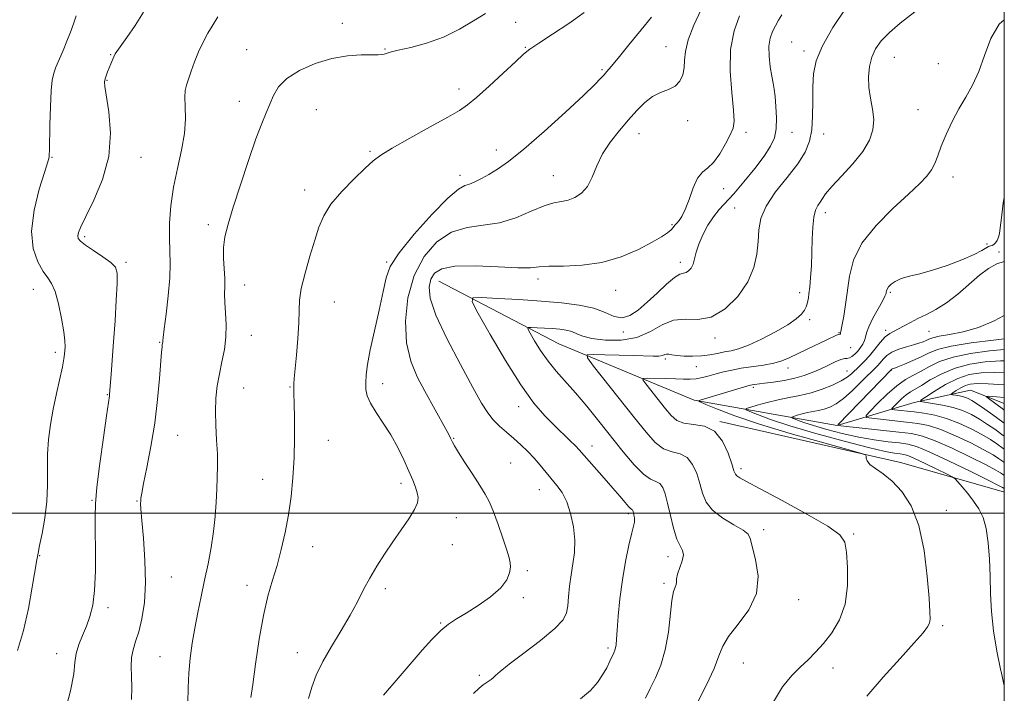
# Model space of a CAD drawing. Extents: x 2132300 to 2135200, y 354800 to 357700.
# Drawn here: x 2134715 to 2135000, y 356948 to 357143 of the extents above; entities that cross this region are included whole.
import ezdxf

# ---------------------------------------------------------------- set-up
doc = ezdxf.new("R2010")
doc.units = 0
doc.header["$MEASUREMENT"] = 0
for name, color, linetype, lineweight in [('32000', 7, 'Continuous', 0), ('DTM HARD BREAKLINE', 7, 'Continuous', 0), ('DTM SPOT ELEVATION', 2, 'Continuous', 13), ('INDEX CONTOUR', 41, 'Continuous', 13), ('INTERMEDIATE CONTOUR', 44, 'Continuous', 0)]:
    doc.layers.add(name, color=color, linetype=linetype, lineweight=lineweight)

msp = doc.modelspace()

# ---------------------------------------------------------------- linework, layer by layer
at = {"layer": '32000', "flags": 128}
for points in [[(2132500, 355000), (2135000, 355000), (2135000, 357500), (2132500, 357500), (2132500, 355000)], [(2135000, 357000), (2132500, 357000)]]:
    msp.add_lwpolyline(points, dxfattribs=at)
at = {"layer": 'DTM HARD BREAKLINE'}
for points in [[(2134836.24, 357067.17, 1051.04), (2134871.04, 357048.97, 1046.89), (2134910.22, 357032.65, 1042.14), (2134951.6, 357025.38, 1036.01), (2134973.9, 357032, 1030.28), (2134990.2, 357035.58, 1026.72), (2135000, 357031.684, 1025.024)], [(2134917.6, 357026.55, 1043.92), (2134969.94, 357014.68, 1041.55), (2134999.81, 357006.09, 1038.58), (2135000, 357006.043, 1038.556)]]:
    msp.add_polyline3d(points, dxfattribs=at)
at = {"layer": 'DTM SPOT ELEVATION'}
for p in [(2134808.36, 357141.83, 1060.5), (2134858.47, 357142.1, 1059.2), (2134780.63, 357134.23, 1060.8), (2134820.67, 357134.37, 1060.1), (2134861.34, 357134.91, 1058.1), (2134902.03, 357135.13, 1054.8), (2134938.46, 357136.45, 1048.8), (2134741.25, 357132.79, 1064.1), (2134942.01, 357133.85, 1048.4), (2134968.16, 357132.02, 1045.1), (2134883.52, 357128.38, 1056.2), (2134980.93, 357130.18, 1045.2), (2134740.18, 357125.3, 1063.9), (2134842.11, 357122.78, 1058.5), (2134778.48, 357119.24, 1060.6), (2134975.05, 357116.87, 1044.9), (2134800.79, 357116.8, 1059.1), (2134908.28, 357113.62, 1053.4), (2134894.25, 357109.86, 1053.3), (2134925.22, 357110.29, 1051.6), (2134938.53, 357110.26, 1049.3), (2134947.73, 357109.78, 1047.4), (2134724.22, 357103.03, 1065.9), (2134749.98, 357103.07, 1063.3), (2134816.35, 357104.8, 1058.2), (2134852.94, 357105.15, 1056.6), (2134842.41, 357097.79, 1056.5), (2134869.37, 357097.67, 1054.8), (2134985.1, 357097.34, 1043.4), (2134797.44, 357093.56, 1058.6), (2134918.77, 357093.92, 1051.4), (2134921.88, 357088.35, 1048.9), (2134948.22, 357086.98, 1045.5), (2134769.48, 357083.48, 1060.4), (2134903.73, 357083.53, 1052.2), (2134733.75, 357080, 1063.7), (2134995, 357077.9, 1042.3), (2134998.51, 357075.64, 1040.3), (2134745.66, 357072.63, 1063.7), (2134821.12, 357072.74, 1056.1), (2134906.16, 357072.61, 1050.46), (2134780.08, 357066.07, 1059.3), (2134864.94, 357067.77, 1051.56), (2134718.82, 357064.75, 1066.7), (2134887.42, 357064.46, 1051.3), (2134940.77, 357063.86, 1046.5), (2134966.96, 357063.97, 1041.8), (2134806.01, 357061.16, 1057.1), (2134943.6, 357056.05, 1045.7), (2134781.97, 357051.42, 1059.3), (2134889.7, 357052.46, 1049.7), (2134952.18, 357052.28, 1044.1), (2134965.69, 357052.93, 1040.33), (2134978.19, 357052.63, 1039.1), (2134755.4, 357049.48, 1062.1), (2134916.23, 357050.71, 1047.6), (2134725.19, 357046.56, 1066.4), (2134955.5, 357047.88, 1043.3), (2134901.81, 357044.59, 1045.7), (2134910.86, 357042.37, 1045.2), (2134937.37, 357041.98, 1043.4), (2134954.43, 357041.15, 1040.8), (2134967.36, 357041.41, 1035.9), (2134820.04, 357037.42, 1055.5), (2134740.23, 357034.32, 1064.1), (2134779.77, 357036.17, 1059.1), (2134793.12, 357036.48, 1058.1), (2134927.3, 357036.4, 1041.7), (2134859.41, 357030.77, 1050.6), (2134760.66, 357022.52, 1061.1), (2134804.22, 357021.04, 1057.2), (2134840.54, 357021.67, 1053.9), (2134880.6, 357019.37, 1049.4), (2134857.08, 357014.48, 1053.1), (2134923.79, 357012.83, 1043.6), (2134785.21, 357009.73, 1058.8), (2134825.26, 357008.58, 1056.5), (2134865.33, 357006.79, 1052.8), (2134735.87, 357003.68, 1064.1), (2134748.84, 357003.5, 1062.1), (2134983.23, 357000.79, 1041.4), (2134841.32, 356998.65, 1054.9), (2134891.1, 356999.78, 1050.3), (2134930.32, 356995.21, 1045.6), (2134956.34, 356993.96, 1043.8), (2134799.77, 356990.24, 1057.3), (2134840.18, 356990.87, 1055.1), (2134720.71, 356987.65, 1065.9), (2134902.64, 356987.33, 1048.6), (2134861.85, 356983.3, 1053.7), (2134758.8, 356981.51, 1061.1), (2134780.75, 356979.03, 1058.6), (2134820.76, 356978.13, 1055.6), (2134901.48, 356979.67, 1048.3), (2134860.69, 356975.52, 1053.7), (2134940.44, 356974.91, 1045.3), (2134740.46, 356972.59, 1063.6), (2134836.83, 356968.13, 1054.1), (2134982.18, 356967.4, 1041.7), (2134885.27, 356960.92, 1050.3), (2134725.56, 356959.28, 1064.6), (2134755.49, 356958.4, 1060.9), (2134795.32, 356959.58, 1056.7), (2134924.46, 356956.56, 1045.1), (2134950.43, 356955.13, 1043.4), (2134848.03, 356952.98, 1052.3)]:
    msp.add_point(p, dxfattribs=at)
at = {"layer": 'INDEX CONTOUR'}
for points in [[(2134763.576, 356945.079, 1060), (2134763.708, 356949.359, 1060), (2134763.913, 356953.656, 1060), (2134764.296, 356957.947, 1060), (2134764.863, 356962.267, 1060), (2134765.594, 356966.666, 1060), (2134766.467, 356971.183, 1060), (2134767.433, 356975.809, 1060), (2134768.44, 356980.526, 1060), (2134769.429, 356985.3, 1060), (2134770.32, 356990.043, 1060), (2134771.028, 356994.652, 1060), (2134771.495, 356999.032, 1060), (2134771.778, 357003.125, 1060), (2134771.962, 357006.878, 1060), (2134772.107, 357010.299, 1060), (2134772.18, 357013.633, 1060), (2134772.127, 357017.184, 1060), (2134771.925, 357021.154, 1060), (2134771.695, 357025.343, 1060), (2134771.59, 357029.446, 1060), (2134771.734, 357033.238, 1060), (2134772.123, 357036.794, 1060), (2134772.722, 357040.269, 1060), (2134773.467, 357043.786, 1060), (2134774.169, 357047.359, 1060), (2134774.613, 357050.971, 1060), (2134774.656, 357054.572, 1060), (2134774.46, 357057.975, 1060), (2134774.262, 357060.956, 1060), (2134774.234, 357063.397, 1060), (2134774.289, 357065.587, 1060), (2134774.277, 357067.921, 1060), (2134773.925, 357073.762, 1060), (2134773.939, 357076.905, 1060), (2134774.338, 357080.04, 1060), (2134775.231, 357083.706, 1060), (2134776.713, 357088.594, 1060), (2134778.788, 357095.059, 1060), (2134781.122, 357102.095, 1060), (2134783.295, 357108.355, 1060), (2134784.985, 357112.842, 1060), (2134786.267, 357115.955, 1060), (2134788.362, 357120.897, 1060), (2134789.843, 357123.402, 1060), (2134792.255, 357125.878, 1060), (2134795.915, 357128.227, 1060), (2134800.432, 357130.245, 1060), (2134805.237, 357131.701, 1060), (2134809.805, 357132.448, 1060), (2134813.768, 357132.685, 1060), (2134818.711, 357132.707, 1060), (2134819.777, 357132.781, 1060), (2134820.41, 357132.919, 1060), (2134821.046, 357133.137, 1060), (2134822.209, 357133.491, 1060), (2134824.448, 357134.047, 1060), (2134828.11, 357134.879, 1060), (2134832.729, 357136.102, 1060), (2134837.639, 357137.839, 1060), (2134842.255, 357140.112, 1060), (2134846.338, 357142.554, 1060), (2134849.729, 357144.695, 1060)], [(2134877.258, 356946.156, 1050), (2134880.143, 356948.609, 1050), (2134882.195, 356950.918, 1050), (2134883.694, 356953.113, 1050), (2134884.872, 356955.194, 1050), (2134885.792, 356957.045, 1050), (2134886.944, 356959.536, 1050), (2134887.248, 356960.268, 1050), (2134887.438, 356960.952, 1050), (2134887.567, 356961.86, 1050), (2134887.697, 356963.414, 1050), (2134887.89, 356966.069, 1050), (2134888.206, 356970.111, 1050), (2134888.693, 356975.15, 1050), (2134889.396, 356980.625, 1050), (2134890.318, 356985.981, 1050), (2134891.297, 356990.692, 1050), (2134892.128, 356994.242, 1050), (2134892.905, 356997.313, 1050), (2134892.961, 356997.91, 1050), (2134892.896, 356998.594, 1050), (2134892.766, 356999.345, 1050), (2134892.623, 357000.013, 1050), (2134892.507, 357000.481, 1050), (2134892.405, 357000.765, 1050), (2134892.292, 357000.918, 1050), (2134892.126, 357001.019, 1050), (2134891.801, 357001.266, 1050), (2134891.193, 357001.884, 1050), (2134890.187, 357003.062, 1050), (2134888.707, 357004.842, 1050), (2134886.685, 357007.23, 1050), (2134884.15, 357010.138, 1050), (2134876.932, 357018.293, 1050), (2134875.842, 357019.421, 1050), (2134874.234, 357021.005, 1050), (2134869.683, 357025.428, 1050), (2134866.958, 357028.182, 1050), (2134863.808, 357031.846, 1050), (2134860.022, 357037.089, 1050), (2134855.572, 357044.167, 1050), (2134851.164, 357051.675, 1050), (2134847.683, 357057.793, 1050), (2134845.903, 357061.175, 1050), (2134846.149, 357062.375, 1050), (2134848.63, 357062.423, 1050), (2134853.348, 357062.178, 1050), (2134859.458, 357061.832, 1050), (2134865.911, 357061.41, 1050), (2134871.811, 357060.912, 1050), (2134876.906, 357060.246, 1050), (2134881.103, 357059.296, 1050), (2134884.379, 357058.056, 1050), (2134887.002, 357056.953, 1050), (2134889.313, 357056.525, 1050), (2134891.609, 357057.172, 1050), (2134894.02, 357058.767, 1050), (2134896.634, 357061.045, 1050), (2134899.461, 357063.7, 1050), (2134902.205, 357066.254, 1050), (2134904.489, 357068.185, 1050), (2134906.051, 357069.142, 1050), (2134907.071, 357069.46, 1050), (2134907.84, 357069.641, 1050), (2134908.587, 357070.106, 1050), (2134909.294, 357070.934, 1050), (2134909.883, 357072.119, 1050), (2134910.324, 357073.659, 1050), (2134910.798, 357075.574, 1050), (2134911.532, 357077.89, 1050), (2134912.69, 357080.571, 1050), (2134914.162, 357083.335, 1050), (2134915.771, 357085.838, 1050), (2134917.415, 357087.889, 1050), (2134921.637, 357092.46, 1050), (2134924.601, 357095.91, 1050), (2134927.735, 357099.781, 1050), (2134930.461, 357103.387, 1050), (2134932.328, 357106.249, 1050), (2134933.411, 357108.711, 1050), (2134933.912, 357111.327, 1050), (2134934.023, 357114.463, 1050), (2134933.884, 357117.749, 1050), (2134933.621, 357120.631, 1050), (2134933.335, 357122.748, 1050), (2134933.024, 357124.513, 1050), (2134932.655, 357126.535, 1050), (2134932.235, 357129.235, 1050), (2134931.91, 357132.292, 1050), (2134931.863, 357135.197, 1050), (2134932.219, 357137.562, 1050), (2134932.885, 357139.472, 1050), (2134933.714, 357141.134, 1050), (2134934.591, 357142.729, 1050), (2134935.545, 357144.346, 1050)], [(2135000, 356949.988, 1040), (2134999.06, 356954.082, 1040), (2134999.031, 356954.288, 1040), (2134997.86, 356959.944, 1040), (2134996.86, 356965.912, 1040), (2134996.283, 356971.463, 1040), (2134996.025, 356976.635, 1040), (2134995.894, 356981.66, 1040), (2134995.714, 356986.667, 1040), (2134995.372, 356991.395, 1040), (2134994.776, 356995.483, 1040), (2134993.852, 356998.687, 1040), (2134992.618, 357001.237, 1040), (2134991.112, 357003.478, 1040), (2134989.417, 357005.655, 1040), (2134987.786, 357007.606, 1040), (2134986.517, 357009.068, 1040), (2134985.739, 357009.904, 1040), (2134984.9, 357010.484, 1040), (2134983.284, 357011.308, 1040), (2134980.447, 357012.709, 1040), (2134977.052, 357014.364, 1040), (2134974.041, 357015.786, 1040), (2134972.095, 357016.613, 1040), (2134970.88, 357016.977, 1040), (2134969.801, 357017.131, 1040), (2134968.238, 357017.334, 1040), (2134965.456, 357017.852, 1040), (2134960.695, 357018.954, 1040), (2134953.597, 357020.793, 1040), (2134945.433, 357023.047, 1040), (2134937.879, 357025.278, 1040), (2134932.265, 357027.12, 1040), (2134928.537, 357028.501, 1040), (2134926.296, 357029.422, 1040), (2134925.21, 357029.926, 1040), (2134925.215, 357030.234, 1040), (2134926.315, 357030.611, 1040), (2134928.449, 357031.248, 1040), (2134931.297, 357032.041, 1040), (2134934.471, 357032.814, 1040), (2134937.657, 357033.45, 1040), (2134940.828, 357034.065, 1040), (2134944.031, 357034.832, 1040), (2134947.251, 357035.87, 1040), (2134950.247, 357037.069, 1040), (2134952.715, 357038.267, 1040), (2134954.461, 357039.341, 1040), (2134955.716, 357040.347, 1040), (2134958.044, 357042.536, 1040), (2134959.422, 357043.896, 1040), (2134960.919, 357045.541, 1040), (2134964.055, 357049.422, 1040), (2134965.515, 357051.022, 1040), (2134966.816, 357052.037, 1040), (2134968.063, 357052.689, 1040), (2134969.406, 357053.313, 1040), (2134970.971, 357054.172, 1040), (2134972.811, 357055.229, 1040), (2134974.958, 357056.371, 1040), (2134977.434, 357057.55, 1040), (2134980.214, 357058.964, 1040), (2134983.258, 357060.874, 1040), (2134986.498, 357063.419, 1040), (2134992.773, 357068.855, 1040), (2134995.428, 357070.866, 1040), (2134997.799, 357072.209, 1040), (2135000, 357072.893, 1040)], [(2135000, 357022.247, 1030), (2134999.663, 357022.489, 1030), (2134997.227, 357024.243, 1030), (2134995.169, 357025.665, 1030), (2134992.847, 357027.157, 1030), (2134990.454, 357028.509, 1030), (2134987.93, 357029.661, 1030), (2134985.153, 357030.589, 1030), (2134982.104, 357031.282, 1030), (2134979.194, 357031.761, 1030), (2134976.938, 357032.061, 1030), (2134975.775, 357032.264, 1030), (2134975.832, 357032.659, 1030), (2134977.155, 357033.584, 1030), (2134979.693, 357035.231, 1030), (2134982.998, 357037.204, 1030), (2134986.52, 357038.962, 1030), (2134989.867, 357040.081, 1030), (2134993.27, 357040.609, 1030), (2134997.118, 357040.712, 1030), (2135000, 357040.613, 1030)]]:
    msp.add_polyline3d(points, dxfattribs=at)
at = {"layer": 'INTERMEDIATE CONTOUR'}
for points in [[(2134820.2, 356947.203, 1054), (2134821.373, 356948.619, 1054), (2134823.284, 356950.836, 1054), (2134831.471, 356960.261, 1054), (2134834.281, 356963.391, 1054), (2134836.845, 356965.978, 1054), (2134839.104, 356967.835, 1054), (2134841.394, 356969.336, 1054), (2134844.155, 356971.001, 1054), (2134847.62, 356973.208, 1054), (2134851.224, 356975.769, 1054), (2134854.197, 356978.356, 1054), (2134855.969, 356980.689, 1054), (2134856.756, 356982.675, 1054), (2134856.973, 356984.273, 1054), (2134856.946, 356985.547, 1054), (2134856.644, 356987.006, 1054), (2134855.948, 356989.268, 1054), (2134854.804, 356992.704, 1054), (2134853.417, 356996.695, 1054), (2134852.06, 357000.376, 1054), (2134850.902, 357003.144, 1054), (2134849.715, 357005.438, 1054), (2134848.171, 357007.961, 1054), (2134846.083, 357011.178, 1054), (2134843.831, 357014.609, 1054), (2134841.937, 357017.534, 1054), (2134840.787, 357019.422, 1054), (2134840.222, 357020.484, 1054), (2134839.68, 357021.717, 1054), (2134839.17, 357022.712, 1054), (2134838.18, 357024.528, 1054), (2134832.186, 357035.27, 1054), (2134829.971, 357039.432, 1054), (2134828.113, 357043.949, 1054), (2134826.907, 357049.253, 1054), (2134826.608, 357055.575, 1054), (2134827.32, 357062.351, 1054), (2134829.109, 357068.818, 1054), (2134831.979, 357074.309, 1054), (2134835.686, 357078.546, 1054), (2134839.924, 357081.351, 1054), (2134844.429, 357082.717, 1054), (2134849.094, 357083.336, 1054), (2134853.851, 357084.075, 1054), (2134858.588, 357085.55, 1054), (2134863, 357087.389, 1054), (2134866.735, 357088.971, 1054), (2134869.567, 357089.849, 1054), (2134871.759, 357090.27, 1054), (2134873.7, 357090.654, 1054), (2134875.682, 357091.376, 1054), (2134877.616, 357092.636, 1054), (2134879.317, 357094.588, 1054), (2134880.695, 357097.308, 1054), (2134882.029, 357100.567, 1054), (2134883.693, 357104.056, 1054), (2134885.941, 357107.506, 1054), (2134888.554, 357110.8, 1054), (2134891.193, 357113.858, 1054), (2134893.605, 357116.593, 1054), (2134895.864, 357118.891, 1054), (2134898.131, 357120.63, 1054), (2134900.494, 357121.775, 1054), (2134902.766, 357122.647, 1054), (2134904.686, 357123.654, 1054), (2134906.053, 357125.109, 1054), (2134906.895, 357126.938, 1054), (2134907.3, 357128.971, 1054), (2134907.415, 357131.127, 1054), (2134907.642, 357133.689, 1054), (2134908.444, 357137.027, 1054), (2134910.107, 357141.305, 1054), (2134912.213, 357145.855, 1054)], [(2134896.077, 356946.397, 1048), (2134897.436, 356949.126, 1048), (2134898.973, 356952.24, 1048), (2134900.53, 356955.921, 1048), (2134901.843, 356960.332, 1048), (2134902.727, 356965.455, 1048), (2134903.753, 356974.7, 1048), (2134904.235, 356977.239, 1048), (2134904.68, 356978.552, 1048), (2134904.97, 356979.279, 1048), (2134905.051, 356979.986, 1048), (2134905.107, 356980.928, 1048), (2134905.382, 356982.281, 1048), (2134906.717, 356986.138, 1048), (2134907.094, 356987.902, 1048), (2134906.857, 356989.18, 1048), (2134906.144, 356990.47, 1048), (2134905.202, 356992.454, 1048), (2134904.24, 356995.571, 1048), (2134903.333, 356999.283, 1048), (2134902.52, 357002.81, 1048), (2134901.809, 357005.52, 1048), (2134901.094, 357007.379, 1048), (2134900.237, 357008.505, 1048), (2134899.105, 357009.11, 1048), (2134897.565, 357009.795, 1048), (2134895.487, 357011.257, 1048), (2134892.794, 357014.002, 1048), (2134889.624, 357017.77, 1048), (2134882.608, 357026.594, 1048), (2134879.109, 357030.926, 1048), (2134875.824, 357034.829, 1048), (2134870.243, 357041.069, 1048), (2134867.874, 357043.969, 1048), (2134865.746, 357047.031, 1048), (2134863.974, 357049.907, 1048), (2134862.703, 357052.119, 1048), (2134862.068, 357053.326, 1048), (2134862.156, 357053.755, 1048), (2134863.042, 357053.771, 1048), (2134864.725, 357053.684, 1048), (2134866.906, 357053.561, 1048), (2134869.209, 357053.41, 1048), (2134871.32, 357053.228, 1048), (2134873.176, 357052.961, 1048), (2134874.775, 357052.544, 1048), (2134876.212, 357051.94, 1048), (2134877.965, 357051.24, 1048), (2134880.609, 357050.563, 1048), (2134884.495, 357050.064, 1048), (2134889.086, 357050.04, 1048), (2134893.618, 357050.823, 1048), (2134897.516, 357052.543, 1048), (2134900.936, 357054.527, 1048), (2134904.219, 357055.901, 1048), (2134907.651, 357056.126, 1048), (2134911.292, 357056.019, 1048), (2134915.143, 357056.733, 1048), (2134919.125, 357059.108, 1048), (2134922.823, 357062.747, 1048), (2134925.738, 357066.939, 1048), (2134927.516, 357071.082, 1048), (2134928.388, 357075.004, 1048), (2134928.728, 357078.638, 1048), (2134928.938, 357081.984, 1048), (2134929.528, 357085.298, 1048), (2134931.036, 357088.902, 1048), (2134933.769, 357092.987, 1048), (2134937.101, 357097.231, 1048), (2134940.176, 357101.184, 1048), (2134942.322, 357104.553, 1048), (2134943.597, 357107.674, 1048), (2134944.24, 357111.041, 1048), (2134944.485, 357114.994, 1048), (2134944.521, 357119.258, 1048), (2134944.533, 357123.408, 1048), (2134944.742, 357127.18, 1048), (2134945.537, 357130.977, 1048), (2134947.349, 357135.363, 1048), (2134950.376, 357140.63, 1048), (2134953.895, 357145.965, 1048)], [(2134911.145, 356945.114, 1046), (2134913.753, 356950.223, 1046), (2134915.987, 356955.009, 1046), (2134917.363, 356958.591, 1046), (2134918.471, 356961.416, 1046), (2134920.169, 356964.262, 1046), (2134922.976, 356967.761, 1046), (2134926.058, 356971.939, 1046), (2134928.24, 356976.675, 1046), (2134928.697, 356981.747, 1046), (2134927.99, 356986.531, 1046), (2134926.448, 356992.585, 1046), (2134925.801, 356993.901, 1046), (2134924.367, 356995.023, 1046), (2134921.699, 356996.566, 1046), (2134918.449, 356998.534, 1046), (2134915.544, 357000.779, 1046), (2134913.674, 357003.181, 1046), (2134912.593, 357005.744, 1046), (2134911.82, 357008.506, 1046), (2134910.934, 357011.417, 1046), (2134909.76, 357014.1, 1046), (2134908.183, 357016.091, 1046), (2134906.142, 357017.126, 1046), (2134903.795, 357017.732, 1046), (2134901.356, 357018.636, 1046), (2134898.936, 357020.458, 1046), (2134896.249, 357023.401, 1046), (2134892.907, 357027.562, 1046), (2134881.063, 357042.525, 1046), (2134879.272, 357044.907, 1046), (2134879.254, 357045.776, 1046), (2134880.993, 357045.876, 1046), (2134884.324, 357045.827, 1046), (2134888.49, 357045.751, 1046), (2134892.582, 357045.645, 1046), (2134898.284, 357045.433, 1046), (2134899.957, 357045.462, 1046), (2134901.021, 357045.643, 1046), (2134901.696, 357045.877, 1046), (2134902.221, 357046.027, 1046), (2134902.833, 357045.994, 1046), (2134903.748, 357045.83, 1046), (2134905.18, 357045.622, 1046), (2134907.253, 357045.453, 1046), (2134909.738, 357045.391, 1046), (2134912.32, 357045.498, 1046), (2134914.737, 357045.806, 1046), (2134916.95, 357046.227, 1046), (2134918.977, 357046.642, 1046), (2134920.902, 357047.004, 1046), (2134923.081, 357047.551, 1046), (2134925.941, 357048.596, 1046), (2134929.7, 357050.326, 1046), (2134933.762, 357052.444, 1046), (2134937.323, 357054.532, 1046), (2134939.769, 357056.256, 1046), (2134941.249, 357057.632, 1046), (2134942.097, 357058.762, 1046), (2134942.609, 357059.737, 1046), (2134942.918, 357060.614, 1046), (2134943.114, 357061.44, 1046), (2134943.277, 357062.31, 1046), (2134943.445, 357063.514, 1046), (2134943.644, 357065.392, 1046), (2134943.889, 357068.173, 1046), (2134944.132, 357071.637, 1046), (2134944.314, 357075.456, 1046), (2134944.409, 357079.296, 1046), (2134944.525, 357082.823, 1046), (2134944.804, 357085.698, 1046), (2134945.339, 357087.696, 1046), (2134946.024, 357089.038, 1046), (2134946.703, 357090.056, 1046), (2134947.327, 357091.085, 1046), (2134948.272, 357092.471, 1046), (2134950.02, 357094.565, 1046), (2134952.837, 357097.573, 1046), (2134956.123, 357101.132, 1046), (2134959.06, 357104.739, 1046), (2134961, 357108.005, 1046), (2134961.973, 357111.012, 1046), (2134962.182, 357113.957, 1046), (2134961.847, 357116.999, 1046), (2134961.273, 357120.118, 1046), (2134960.787, 357123.257, 1046), (2134960.658, 357126.348, 1046), (2134960.934, 357129.299, 1046), (2134961.603, 357132.01, 1046), (2134962.687, 357134.437, 1046), (2134964.332, 357136.751, 1046), (2134966.717, 357139.179, 1046), (2134969.875, 357141.85, 1046), (2134976.195, 357146.788, 1046)], [(2134714.298, 356960.213, 1066), (2134715.976, 356965.921, 1066), (2134717.408, 356972.322, 1066), (2134718.545, 356978.534, 1066), (2134719.846, 356986.458, 1066), (2134720.207, 356988.393, 1066), (2134720.665, 356990.59, 1066), (2134721.367, 356994.04, 1066), (2134722.136, 356998.473, 1066), (2134722.712, 357003.302, 1066), (2134722.922, 357008.043, 1066), (2134722.928, 357012.612, 1066), (2134722.977, 357017.03, 1066), (2134723.271, 357021.334, 1066), (2134723.822, 357025.634, 1066), (2134724.599, 357030.061, 1066), (2134725.541, 357034.633, 1066), (2134727.256, 357042.372, 1066), (2134727.708, 357044.629, 1066), (2134727.916, 357046.014, 1066), (2134728.005, 357047.03, 1066), (2134728.055, 357048.165, 1066), (2134727.983, 357049.854, 1066), (2134727.662, 357052.518, 1066), (2134727.012, 357056.343, 1066), (2134726.126, 357060.564, 1066), (2134725.143, 357064.181, 1066), (2134724.153, 357066.509, 1066), (2134723.064, 357068.132, 1066), (2134721.737, 357069.95, 1066), (2134720.157, 357072.719, 1066), (2134718.816, 357076.615, 1066), (2134718.331, 357081.671, 1066), (2134719.092, 357087.718, 1066), (2134720.582, 357093.763, 1066), (2134722.06, 357098.613, 1066), (2134722.946, 357101.411, 1066), (2134723.321, 357102.65, 1066), (2134723.424, 357103.161, 1066), (2134723.462, 357103.747, 1066), (2134723.497, 357105.097, 1066), (2134723.653, 357112.407, 1066), (2134723.806, 357117.679, 1066), (2134724.017, 357122.341, 1066), (2134724.304, 357125.412, 1066), (2134724.739, 357127.392, 1066), (2134725.401, 357129.148, 1066), (2134727.437, 357133.954, 1066), (2134728.551, 357136.668, 1066), (2134729.56, 357139.283, 1066), (2134730.448, 357141.745, 1066), (2134731.226, 357144.047, 1066)], [(2134727.782, 356941.492, 1064), (2134729.635, 356948.447, 1064), (2134730.558, 356953.388, 1064), (2134730.908, 356956.727, 1064), (2134731.25, 356959.327, 1064), (2134732.014, 356961.902, 1064), (2134733.092, 356964.554, 1064), (2134734.24, 356967.235, 1064), (2134735.248, 356969.993, 1064), (2134736.037, 356973.267, 1064), (2134736.565, 356977.594, 1064), (2134736.81, 356983.234, 1064), (2134736.848, 356989.34, 1064), (2134736.783, 356994.788, 1064), (2134736.724, 356998.881, 1064), (2134736.826, 357002.633, 1064), (2134737.254, 357007.487, 1064), (2134738.093, 357014.332, 1064), (2134739.115, 357021.837, 1064), (2134740.012, 357028.119, 1064), (2134740.882, 357033.927, 1064), (2134740.934, 357034.384, 1064), (2134741.393, 357040.091, 1064), (2134741.717, 357044.309, 1064), (2134742.097, 357049.595, 1064), (2134742.499, 357055.667, 1064), (2134742.856, 357061.644, 1064), (2134743.095, 357066.494, 1064), (2134743.099, 357069.504, 1064), (2134742.593, 357071.243, 1064), (2134741.258, 357072.596, 1064), (2134738.955, 357074.245, 1064), (2134736.256, 357076.039, 1064), (2134733.909, 357077.621, 1064), (2134732.489, 357078.735, 1064), (2134731.87, 357079.531, 1064), (2134731.752, 357080.259, 1064), (2134731.932, 357081.221, 1064), (2134732.602, 357082.926, 1064), (2134734.05, 357085.934, 1064), (2134736.368, 357090.615, 1064), (2134738.868, 357096.583, 1064), (2134740.668, 357103.261, 1064), (2134741.142, 357110.038, 1064), (2134740.697, 357116.163, 1064), (2134739.58, 357123.585, 1064), (2134739.484, 357124.935, 1064), (2134739.62, 357125.738, 1064), (2134739.907, 357126.675, 1064), (2134740.301, 357127.793, 1064), (2134740.763, 357128.98, 1064), (2134741.253, 357130.127, 1064), (2134742.46, 357132.828, 1064), (2134742.576, 357133.036, 1064), (2134743.009, 357133.669, 1064), (2134745.919, 357137.781, 1064), (2134748.284, 357141.239, 1064), (2134750.738, 357145.079, 1064)], [(2134747.248, 356945.94, 1062), (2134747.367, 356949.434, 1062), (2134747.277, 356952.672, 1062), (2134747.16, 356955.572, 1062), (2134747.248, 356958.125, 1062), (2134747.712, 356960.396, 1062), (2134748.469, 356962.746, 1062), (2134749.376, 356965.614, 1062), (2134750.281, 356969.366, 1062), (2134750.998, 356974.085, 1062), (2134751.332, 356979.78, 1062), (2134751.169, 356986.278, 1062), (2134750.713, 356992.67, 1062), (2134750.247, 356997.865, 1062), (2134749.993, 357001.075, 1062), (2134749.921, 357002.732, 1062), (2134749.938, 357003.576, 1062), (2134749.995, 357004.343, 1062), (2134750.214, 357005.762, 1062), (2134750.76, 357008.559, 1062), (2134751.724, 357013.224, 1062), (2134752.902, 357019.294, 1062), (2134754.012, 357026.071, 1062), (2134754.835, 357032.857, 1062), (2134755.387, 357038.964, 1062), (2134755.966, 357046.612, 1062), (2134756.103, 357048.086, 1062), (2134756.187, 357048.746, 1062), (2134756.315, 357049.551, 1062), (2134756.333, 357049.845, 1062), (2134756.438, 357050.861, 1062), (2134756.739, 357053.322, 1062), (2134757.287, 357057.636, 1062), (2134757.9, 357062.954, 1062), (2134758.341, 357068.112, 1062), (2134758.444, 357072.265, 1062), (2134758.234, 357079.544, 1062), (2134758.31, 357083.971, 1062), (2134758.676, 357089.006, 1062), (2134759.42, 357094.371, 1062), (2134760.549, 357099.801, 1062), (2134761.749, 357105.059, 1062), (2134762.627, 357109.92, 1062), (2134762.911, 357114.18, 1062), (2134762.822, 357117.724, 1062), (2134762.703, 357120.46, 1062), (2134762.832, 357122.399, 1062), (2134763.221, 357123.966, 1062), (2134763.816, 357125.693, 1062), (2134764.576, 357127.977, 1062), (2134765.515, 357130.694, 1062), (2134766.662, 357133.589, 1062), (2134768.006, 357136.415, 1062), (2134769.391, 357138.968, 1062), (2134770.623, 357141.055, 1062), (2134772.306, 357143.739, 1062)], [(2134781.867, 356946.556, 1058), (2134782.392, 356950.279, 1058), (2134783.205, 356956.248, 1058), (2134784.259, 356963.419, 1058), (2134785.474, 356970.343, 1058), (2134786.776, 356975.929, 1058), (2134788.104, 356980.526, 1058), (2134789.407, 356984.84, 1058), (2134790.631, 356989.442, 1058), (2134791.738, 356994.36, 1058), (2134792.691, 356999.488, 1058), (2134793.458, 357004.751, 1058), (2134794.021, 357010.205, 1058), (2134794.365, 357015.94, 1058), (2134794.492, 357021.9, 1058), (2134794.469, 357027.455, 1058), (2134794.381, 357031.826, 1058), (2134794.298, 357034.482, 1058), (2134794.245, 357035.857, 1058), (2134794.231, 357036.63, 1058), (2134794.272, 357037.458, 1058), (2134794.402, 357038.922, 1058), (2134795.057, 357045.728, 1058), (2134795.471, 357050.593, 1058), (2134795.752, 357055.136, 1058), (2134795.831, 357058.64, 1058), (2134795.952, 357061.66, 1058), (2134796.442, 357065.075, 1058), (2134797.512, 357069.485, 1058), (2134798.926, 357074.393, 1058), (2134800.333, 357079.022, 1058), (2134801.532, 357082.819, 1058), (2134802.916, 357086.108, 1058), (2134805.028, 357089.433, 1058), (2134808.179, 357093.148, 1058), (2134811.768, 357096.843, 1058), (2134814.959, 357099.921, 1058), (2134817.253, 357102.012, 1058), (2134819.472, 357103.675, 1058), (2134822.775, 357105.697, 1058), (2134827.878, 357108.603, 1058), (2134833.732, 357111.87, 1058), (2134838.853, 357114.708, 1058), (2134842.203, 357116.609, 1058), (2134844.556, 357118.188, 1058), (2134847.134, 357120.337, 1058), (2134850.791, 357123.639, 1058), (2134854.891, 357127.43, 1058), (2134858.431, 357130.735, 1058), (2134860.759, 357132.881, 1058), (2134862.639, 357134.401, 1058), (2134865.188, 357136.128, 1058), (2134869.166, 357138.678, 1058), (2134873.909, 357141.798, 1058), (2134878.391, 357145.015, 1058)], [(2134798.504, 356946.251, 1056), (2134799.471, 356949.517, 1056), (2134800.783, 356953.018, 1056), (2134802.644, 356956.943, 1056), (2134805.146, 356961.38, 1056), (2134807.939, 356966.013, 1056), (2134810.562, 356970.423, 1056), (2134812.682, 356974.305, 1056), (2134814.478, 356977.799, 1056), (2134816.259, 356981.161, 1056), (2134818.269, 356984.594, 1056), (2134820.507, 356988.104, 1056), (2134822.908, 356991.648, 1056), (2134825.363, 356995.144, 1056), (2134827.583, 356998.36, 1056), (2134829.232, 357001.027, 1056), (2134830.072, 357002.98, 1056), (2134830.244, 357004.476, 1056), (2134829.984, 357005.877, 1056), (2134829.476, 357007.508, 1056), (2134828.71, 357009.549, 1056), (2134827.62, 357012.144, 1056), (2134826.167, 357015.361, 1056), (2134824.393, 357018.958, 1056), (2134822.364, 357022.617, 1056), (2134820.186, 357026.057, 1056), (2134818.13, 357029.142, 1056), (2134816.51, 357031.775, 1056), (2134815.553, 357033.921, 1056), (2134815.144, 357035.809, 1056), (2134815.082, 357037.733, 1056), (2134815.22, 357040.008, 1056), (2134815.621, 357043.036, 1056), (2134816.404, 357047.241, 1056), (2134817.609, 357052.789, 1056), (2134818.969, 357058.802, 1056), (2134820.139, 357064.147, 1056), (2134820.985, 357068.079, 1056), (2134822.215, 357071.423, 1056), (2134824.743, 357075.393, 1056), (2134829.104, 357080.761, 1056), (2134834.291, 357086.521, 1056), (2134838.915, 357091.221, 1056), (2134841.943, 357093.812, 1056), (2134843.772, 357094.85, 1056), (2134845.158, 357095.291, 1056), (2134846.727, 357095.924, 1056), (2134848.594, 357096.867, 1056), (2134850.744, 357098.071, 1056), (2134853.244, 357099.584, 1056), (2134856.48, 357101.846, 1056), (2134860.917, 357105.396, 1056), (2134866.726, 357110.468, 1056), (2134872.894, 357116.082, 1056), (2134878.112, 357120.955, 1056), (2134881.41, 357124.124, 1056), (2134883.172, 357125.911, 1056), (2134884.117, 357126.958, 1056), (2134884.926, 357127.898, 1056), (2134886.115, 357129.316, 1056), (2134888.159, 357131.787, 1056), (2134891.298, 357135.605, 1056), (2134894.833, 357139.932, 1056), (2134897.832, 357143.647, 1056)], [(2134846.32, 356947.753, 1052), (2134847.976, 356949.246, 1052), (2134849.118, 356950.21, 1052), (2134849.967, 356950.85, 1052), (2134851.375, 356951.8, 1052), (2134851.989, 356952.283, 1052), (2134852.667, 356952.927, 1052), (2134853.974, 356954.087, 1052), (2134856.584, 356956.171, 1052), (2134860.834, 356959.384, 1052), (2134865.708, 356963.109, 1052), (2134869.849, 356966.527, 1052), (2134872.247, 356969.053, 1052), (2134873.26, 356971.055, 1052), (2134873.591, 356973.136, 1052), (2134873.833, 356975.759, 1052), (2134874.14, 356978.813, 1052), (2134874.557, 356982.046, 1052), (2134875.08, 356985.274, 1052), (2134875.518, 356988.587, 1052), (2134875.634, 356992.144, 1052), (2134875.249, 356996.006, 1052), (2134874.425, 356999.848, 1052), (2134873.284, 357003.246, 1052), (2134871.937, 357005.902, 1052), (2134870.454, 357008.016, 1052), (2134865.633, 357013.855, 1052), (2134863.886, 357015.855, 1052), (2134862.024, 357017.812, 1052), (2134860.051, 357019.718, 1052), (2134857.983, 357021.572, 1052), (2134855.857, 357023.382, 1052), (2134853.804, 357025.177, 1052), (2134851.981, 357026.993, 1052), (2134850.419, 357028.992, 1052), (2134848.663, 357031.856, 1052), (2134846.134, 357036.393, 1052), (2134842.523, 357043.011, 1052), (2134838.605, 357050.52, 1052), (2134835.424, 357057.327, 1052), (2134833.771, 357062.215, 1052), (2134833.429, 357065.458, 1052), (2134833.927, 357067.705, 1052), (2134834.988, 357069.475, 1052), (2134837.097, 357070.774, 1052), (2134840.934, 357071.481, 1052), (2134846.788, 357071.554, 1052), (2134853.395, 357071.28, 1052), (2134859.1, 357071.027, 1052), (2134862.764, 357071.066, 1052), (2134865.304, 357071.285, 1052), (2134868.152, 357071.478, 1052), (2134872.392, 357071.538, 1052), (2134877.72, 357071.772, 1052), (2134883.481, 357072.588, 1052), (2134889.068, 357074.24, 1052), (2134894.05, 357076.36, 1052), (2134898.04, 357078.424, 1052), (2134900.776, 357080.02, 1052), (2134902.479, 357081.178, 1052), (2134903.495, 357082.036, 1052), (2134904.142, 357082.724, 1052), (2134904.628, 357083.335, 1052), (2134905.137, 357083.948, 1052), (2134905.813, 357084.693, 1052), (2134906.658, 357085.883, 1052), (2134907.636, 357087.881, 1052), (2134908.719, 357090.849, 1052), (2134909.906, 357094.153, 1052), (2134911.203, 357096.962, 1052), (2134912.619, 357098.719, 1052), (2134914.159, 357099.974, 1052), (2134915.829, 357101.551, 1052), (2134917.598, 357104.019, 1052), (2134919.274, 357106.924, 1052), (2134920.628, 357109.558, 1052), (2134921.473, 357111.505, 1052), (2134921.797, 357113.539, 1052), (2134921.629, 357116.726, 1052), (2134921.081, 357121.777, 1052), (2134920.596, 357127.976, 1052), (2134920.699, 357134.249, 1052), (2134921.731, 357139.69, 1052), (2134923.302, 357144.051, 1052)], [(2134932.875, 356944.848, 1044), (2134935.802, 356949.631, 1044), (2134938.483, 356952.908, 1044), (2134940.932, 356955.333, 1044), (2134943.183, 356957.491, 1044), (2134945.369, 356959.702, 1044), (2134947.646, 356962.223, 1044), (2134950.072, 356965.286, 1044), (2134952.31, 356969.037, 1044), (2134953.924, 356973.598, 1044), (2134954.614, 356978.918, 1044), (2134954.618, 356984.248, 1044), (2134954.307, 356988.663, 1044), (2134953.818, 356991.573, 1044), (2134952.347, 356993.722, 1044), (2134948.852, 356996.187, 1044), (2134942.792, 356999.702, 1044), (2134935.629, 357003.637, 1044), (2134929.322, 357007.019, 1044), (2134925.366, 357009.122, 1044), (2134923.389, 357010.2, 1044), (2134922.554, 357010.753, 1044), (2134922.12, 357011.279, 1044), (2134921.729, 357012.266, 1044), (2134921.12, 357014.201, 1044), (2134920.06, 357017.315, 1044), (2134918.427, 357020.821, 1044), (2134916.128, 357023.678, 1044), (2134913.179, 357025.142, 1044), (2134910.025, 357025.67, 1044), (2134907.224, 357026.015, 1044), (2134905.161, 357026.81, 1044), (2134903.535, 357028.198, 1044), (2134901.878, 357030.198, 1044), (2134896.17, 357037.408, 1044), (2134895.328, 357038.556, 1044), (2134895.466, 357038.973, 1044), (2134896.703, 357039.015, 1044), (2134901.94, 357038.929, 1044), (2134904.799, 357038.859, 1044), (2134907.123, 357038.782, 1044), (2134909.031, 357038.771, 1044), (2134910.793, 357038.907, 1044), (2134912.63, 357039.249, 1044), (2134914.571, 357039.742, 1044), (2134916.597, 357040.305, 1044), (2134918.719, 357040.867, 1044), (2134921.066, 357041.406, 1044), (2134923.797, 357041.911, 1044), (2134930.26, 357042.866, 1044), (2134933.23, 357043.423, 1044), (2134935.606, 357044.11, 1044), (2134937.723, 357044.985, 1044), (2134942.947, 357047.48, 1044), (2134948.583, 357050.138, 1044), (2134951.375, 357051.473, 1044), (2134951.942, 357051.718, 1044), (2134952.271, 357051.81, 1044), (2134952.448, 357051.831, 1044), (2134952.528, 357051.86, 1044), (2134952.558, 357051.957, 1044), (2134952.595, 357052.285, 1044), (2134952.66, 357052.523, 1044), (2134952.809, 357053.15, 1044), (2134953.088, 357054.561, 1044), (2134953.523, 357057.04, 1044), (2134954.047, 357060.403, 1044), (2134955.144, 357068.643, 1044), (2134956.311, 357073.238, 1044), (2134958.755, 357078.151, 1044), (2134962.851, 357083.302, 1044), (2134967.741, 357088.235, 1044), (2134972.261, 357092.396, 1044), (2134975.504, 357095.408, 1044), (2134977.6, 357097.579, 1044), (2134978.937, 357099.393, 1044), (2134979.883, 357101.284, 1044), (2134980.734, 357103.505, 1044), (2134981.765, 357106.259, 1044), (2134983.184, 357109.653, 1044), (2134984.928, 357113.393, 1044), (2134986.863, 357117.087, 1044), (2134988.863, 357120.488, 1044), (2134990.818, 357123.922, 1044), (2134992.625, 357127.862, 1044), (2134994.27, 357132.56, 1044), (2134996.092, 357137.405, 1044), (2134998.522, 357141.567, 1044), (2135000, 357142.864, 1044)], [(2134960.241, 356946.923, 1042), (2134964.949, 356952.411, 1042), (2134969.834, 356957.887, 1042), (2134973.921, 356962.418, 1042), (2134976.484, 356965.333, 1042), (2134977.78, 356967.01, 1042), (2134978.312, 356968.089, 1042), (2134978.504, 356969.253, 1042), (2134978.458, 356971.361, 1042), (2134978.194, 356975.314, 1042), (2134977.696, 356981.61, 1042), (2134976.796, 356989.127, 1042), (2134975.29, 356996.343, 1042), (2134973.062, 357002.041, 1042), (2134970.363, 357006.236, 1042), (2134967.533, 357009.25, 1042), (2134964.889, 357011.394, 1042), (2134962.667, 357012.927, 1042), (2134961.077, 357014.094, 1042), (2134960.248, 357015.091, 1042), (2134959.975, 357015.909, 1042), (2134959.97, 357016.49, 1042), (2134959.782, 357016.86, 1042), (2134958.314, 357017.378, 1042), (2134954.31, 357018.489, 1042), (2134947.053, 357020.486, 1042), (2134937.986, 357023.059, 1042), (2134929.096, 357025.747, 1042), (2134922.009, 357028.146, 1042), (2134916.906, 357030.085, 1042), (2134913.613, 357031.448, 1042), (2134911.918, 357032.185, 1042), (2134911.477, 357032.513, 1042), (2134911.913, 357032.711, 1042), (2134925.718, 357036.843, 1042), (2134926.471, 357037.04, 1042), (2134926.986, 357037.134, 1042), (2134927.644, 357037.223, 1042), (2134930.519, 357037.584, 1042), (2134933.139, 357037.935, 1042), (2134936.234, 357038.421, 1042), (2134939.316, 357039.043, 1042), (2134942.011, 357039.802, 1042), (2134944.393, 357040.689, 1042), (2134946.65, 357041.694, 1042), (2134948.901, 357042.775, 1042), (2134950.981, 357043.761, 1042), (2134952.658, 357044.45, 1042), (2134953.781, 357044.723, 1042), (2134954.529, 357044.782, 1042), (2134955.162, 357044.91, 1042), (2134955.887, 357045.331, 1042), (2134956.699, 357046.024, 1042), (2134957.54, 357046.907, 1042), (2134958.347, 357047.903, 1042), (2134959.036, 357048.942, 1042), (2134959.522, 357049.958, 1042), (2134959.784, 357050.95, 1042), (2134960.082, 357052.17, 1042), (2134960.743, 357053.935, 1042), (2134961.967, 357056.405, 1042), (2134963.437, 357059.105, 1042), (2134964.708, 357061.404, 1042), (2134965.445, 357062.833, 1042), (2134965.749, 357063.582, 1042), (2134965.834, 357064.005, 1042), (2134965.896, 357064.404, 1042), (2134966.07, 357064.882, 1042), (2134966.477, 357065.494, 1042), (2134967.232, 357066.263, 1042), (2134968.434, 357067.1, 1042), (2134970.172, 357067.887, 1042), (2134972.529, 357068.561, 1042), (2134975.539, 357069.292, 1042), (2134979.226, 357070.307, 1042), (2134983.489, 357071.74, 1042), (2134987.731, 357073.367, 1042), (2134991.233, 357074.871, 1042), (2134993.471, 357075.998, 1042), (2134995.407, 357077.177, 1042), (2134995.955, 357077.373, 1042), (2134996.459, 357077.499, 1042), (2134996.958, 357077.742, 1042), (2134997.47, 357078.245, 1042), (2134997.953, 357078.979, 1042), (2134998.345, 357079.871, 1042), (2134998.615, 357080.951, 1042), (2134998.849, 357082.647, 1042), (2134999.165, 357085.49, 1042), (2134999.703, 357089.819, 1042), (2135000, 357091.408, 1042)], [(2135000, 357007.084, 1038), (2134999.958, 357007.111, 1038), (2134999.496, 357007.386, 1038), (2134998.309, 357008.001, 1038), (2134995.328, 357009.499, 1038), (2134990.097, 357012.093, 1038), (2134983.859, 357015.128, 1038), (2134978.281, 357017.733, 1038), (2134974.565, 357019.262, 1038), (2134972.053, 357019.959, 1038), (2134969.621, 357020.294, 1038), (2134966.377, 357020.666, 1038), (2134962.357, 357021.211, 1038), (2134957.831, 357021.993, 1038), (2134953.098, 357023.038, 1038), (2134948.587, 357024.21, 1038), (2134944.757, 357025.329, 1038), (2134941.957, 357026.248, 1038), (2134940.098, 357026.937, 1038), (2134938.98, 357027.396, 1038), (2134938.438, 357027.647, 1038), (2134938.44, 357027.801, 1038), (2134938.989, 357027.989, 1038), (2134940.054, 357028.306, 1038), (2134941.474, 357028.702, 1038), (2134943.057, 357029.088, 1038), (2134946.228, 357029.712, 1038), (2134947.825, 357030.094, 1038), (2134949.479, 357030.661, 1038), (2134951.308, 357031.607, 1038), (2134953.448, 357033.146, 1038), (2134955.947, 357035.368, 1038), (2134958.49, 357037.855, 1038), (2134963.246, 357042.634, 1038), (2134964.061, 357043.526, 1038), (2134964.905, 357044.527, 1038), (2134965.976, 357045.588, 1038), (2134967.456, 357046.584, 1038), (2134969.435, 357047.416, 1038), (2134971.634, 357048.098, 1038), (2134973.682, 357048.67, 1038), (2134975.287, 357049.169, 1038), (2134976.485, 357049.614, 1038), (2134977.391, 357050.019, 1038), (2134978.181, 357050.401, 1038), (2134979.277, 357050.782, 1038), (2134981.158, 357051.185, 1038), (2134984.165, 357051.671, 1038), (2134988.067, 357052.445, 1038), (2134992.491, 357053.75, 1038), (2134997.061, 357055.704, 1038), (2135000, 357057.228, 1038)], [(2135000, 357010.87, 1036), (2134999.816, 357010.997, 1036), (2134999.517, 357011.206, 1036), (2134998.928, 357011.601, 1036), (2134997.524, 357012.417, 1036), (2134994.708, 357013.914, 1036), (2134990.185, 357016.197, 1036), (2134984.862, 357018.763, 1036), (2134979.95, 357020.954, 1036), (2134976.274, 357022.288, 1036), (2134973.135, 357022.989, 1036), (2134969.454, 357023.455, 1036), (2134952.648, 357025.293, 1036), (2134951.833, 357025.449, 1036), (2134951.871, 357025.633, 1036), (2134967.294, 357041.609, 1036), (2134967.365, 357041.656, 1036), (2134967.513, 357041.718, 1036), (2134968, 357041.904, 1036), (2134969.133, 357042.349, 1036), (2134971.091, 357043.137, 1036), (2134973.52, 357044.163, 1036), (2134975.937, 357045.273, 1036), (2134978.093, 357046.341, 1036), (2134980.678, 357047.356, 1036), (2134984.618, 357048.337, 1036), (2134990.415, 357049.283, 1036), (2134996.876, 357050.107, 1036), (2135000, 357050.445, 1036)], [(2135000, 357014.662, 1034), (2134999.765, 357014.828, 1034), (2134998.361, 357015.815, 1034), (2134996.739, 357016.833, 1034), (2134994.087, 357018.328, 1034), (2134990.272, 357020.302, 1034), (2134985.866, 357022.398, 1034), (2134981.618, 357024.174, 1034), (2134978.071, 357025.304, 1034), (2134974.925, 357025.942, 1034), (2134971.675, 357026.359, 1034), (2134961.618, 357027.466, 1034), (2134960.136, 357027.697, 1034), (2134960.005, 357028.213, 1034), (2134961.114, 357029.457, 1034), (2134963.282, 357031.681, 1034), (2134966.053, 357034.387, 1034), (2134968.903, 357036.886, 1034), (2134971.427, 357038.67, 1034), (2134973.702, 357039.947, 1034), (2134975.924, 357041.107, 1034), (2134978.325, 357042.44, 1034), (2134981.273, 357043.854, 1034), (2134985.173, 357045.16, 1034), (2134990.209, 357046.2, 1034), (2134995.671, 357046.939, 1034), (2135000, 357047.318, 1034)], [(2135000, 357018.454, 1032), (2134999.714, 357018.658, 1032), (2134997.794, 357020.029, 1032), (2134995.954, 357021.249, 1032), (2134993.467, 357022.743, 1032), (2134990.359, 357024.406, 1032), (2134986.869, 357026.033, 1032), (2134983.287, 357027.394, 1032), (2134979.868, 357028.321, 1032), (2134976.715, 357028.895, 1032), (2134973.896, 357029.263, 1032), (2134968.221, 357029.903, 1032), (2134967.536, 357030.01, 1032), (2134967.475, 357030.249, 1032), (2134967.988, 357030.824, 1032), (2134968.99, 357031.853, 1032), (2134970.272, 357033.104, 1032), (2134971.589, 357034.259, 1032), (2134972.799, 357035.112, 1032), (2134975.987, 357036.971, 1032), (2134978.578, 357038.548, 1032), (2134981.87, 357040.353, 1032), (2134985.729, 357041.983, 1032), (2134990.003, 357043.118, 1032), (2134994.466, 357043.771, 1032), (2134998.873, 357044.042, 1032), (2135000, 357044.042, 1032)], [(2135000, 357026.04, 1028), (2134999.613, 357026.32, 1028), (2134996.659, 357028.457, 1028), (2134994.384, 357030.081, 1028), (2134992.226, 357031.572, 1028), (2134990.593, 357032.607, 1028), (2134989.351, 357033.243, 1028), (2134988.23, 357033.632, 1028), (2134987.041, 357033.903, 1028), (2134985.905, 357034.09, 1028), (2134985.025, 357034.207, 1028), (2134984.571, 357034.286, 1028), (2134984.593, 357034.44, 1028), (2134985.109, 357034.801, 1028), (2134986.1, 357035.444, 1028), (2134987.39, 357036.214, 1028), (2134988.764, 357036.9, 1028), (2134990.161, 357037.329, 1028), (2134992.128, 357037.483, 1028), (2134995.362, 357037.381, 1028), (2135000, 357037.087, 1028)], [(2135000, 357029.833, 1026), (2134999.796, 357029.981, 1026), (2134995.298, 357033.245, 1026), (2134994.765, 357033.714, 1026), (2134995.41, 357033.818, 1026), (2134997.786, 357033.646, 1026), (2135000, 357033.468, 1026)]]:
    msp.add_polyline3d(points, dxfattribs=at)

doc.saveas('drawing.dxf')
